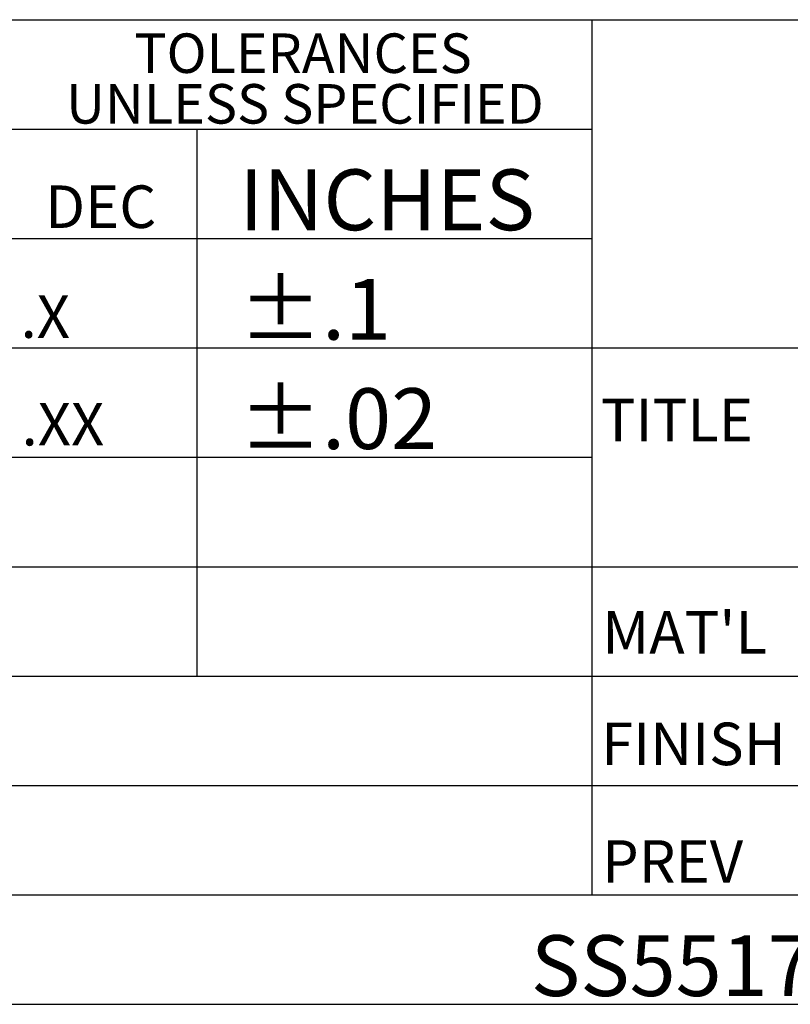
# Model space of a CAD drawing. Units: inches. Extents: x 0.3 to 16.8, y 0.3 to 10.8.
# Drawn here: x 11.1 to 12.3, y 0.3 to 1.9 of the extents above; entities that cross this region are included whole.
import ezdxf

# ---------------------------------------------------------------- set-up
doc = ezdxf.new("R2010")
doc.units = ezdxf.units.IN
doc.header["$MEASUREMENT"] = 0
doc.layers.add('BORDER', color=7, linetype='Continuous', lineweight=25)
doc.layers.add('OBJ', color=7, linetype='Continuous', lineweight=25)
doc.layers.add('BORDER_PROP', color=5, linetype='Continuous')
doc.layers.add('LAYER_1', color=28, linetype='Continuous')
doc.styles.add('SLDTEXTSTYLE0', font='TXT', dxfattribs={"width": 0.605})

# ---------------------------------------------------------------- blocks, each defined once
blk = doc.blocks.new('Marathon Logo')
at = {"layer": 'LAYER_1', "color": 19}
blk.add_open_spline([(-4.357, 1.508), (-4.4482, 1.3926), (-4.3744, 1.2363), (-4.2435, 1.1973)], degree=3, dxfattribs=at)

msp = doc.modelspace()

# ---------------------------------------------------------------- linework, layer by layer
at = {"layer": 'BORDER'}
for p, q in [((6.25045, 1.87028), (16.75045, 1.87028)), ((12.00045, 1.87028), (12.00045, 0.43028)), ((6.25045, 1.69028), (12.00045, 1.69028)), ((11.35045, 1.69028), (11.35045, 0.79028)), ((6.25045, 1.51028), (12.00045, 1.51028)), ((6.25045, 1.33028), (16.75045, 1.33028)), ((6.25045, 1.15028), (12.00045, 1.15028)), ((6.25045, 0.97028), (16.75045, 0.97028)), ((6.25045, 0.79028), (15.40045, 0.79028)), ((6.25045, 0.61028), (16.75045, 0.61028)), ((10.73795, 0.43028), (14.56295, 0.43028)), ((0.25045, 0.25028), (16.75045, 0.25028))]:
    msp.add_line(p, q, dxfattribs=at)

# ---------------------------------------------------------------- block references
at = {"layer": 'OBJ'}
msp.add_blockref('Marathon Logo', (16.75, 0.25), dxfattribs=at)

# ---------------------------------------------------------------- texts
at = {"layer": 'BORDER', "style": 'SLDTEXTSTYLE0'}
for s, insert, char_height, attachment_point in [('TOLERANCES', (11.525198, 1.847665), 0.065, 2), ('UNLESS SPECIFIED', (11.52823, 1.764323), 0.065, 2), ('DEC', (11.100833, 1.597567), 0.07, 1), ('.X', (11.060418, 1.416719), 0.07, 1), ('.XX', (11.062084, 1.239713), 0.07, 1), ('TITLE', (12.015046, 1.246655), 0.07, 1), ("MAT'L", (12.01735, 0.897238), 0.07, 1), ('FINISH', (12.015506, 0.71375), 0.07, 1), ('PREV', (12.017032, 0.520282), 0.07, 1)]:
    msp.add_mtext(s, dxfattribs=dict(at, insert=insert, char_height=char_height, attachment_point=attachment_point))
at = {"layer": 'BORDER_PROP', "char_height": 0.1, "attachment_point": 1, "style": 'SLDTEXTSTYLE0'}
for s, insert in [('INCHES', (11.42, 1.623907)), ('±.1', (11.42, 1.443907)), ('±.02', (11.42, 1.263907)), ('SS551777', (11.9, 0.363907))]:
    msp.add_mtext(s, dxfattribs=dict(at, insert=insert))

doc.saveas('drawing.dxf')
